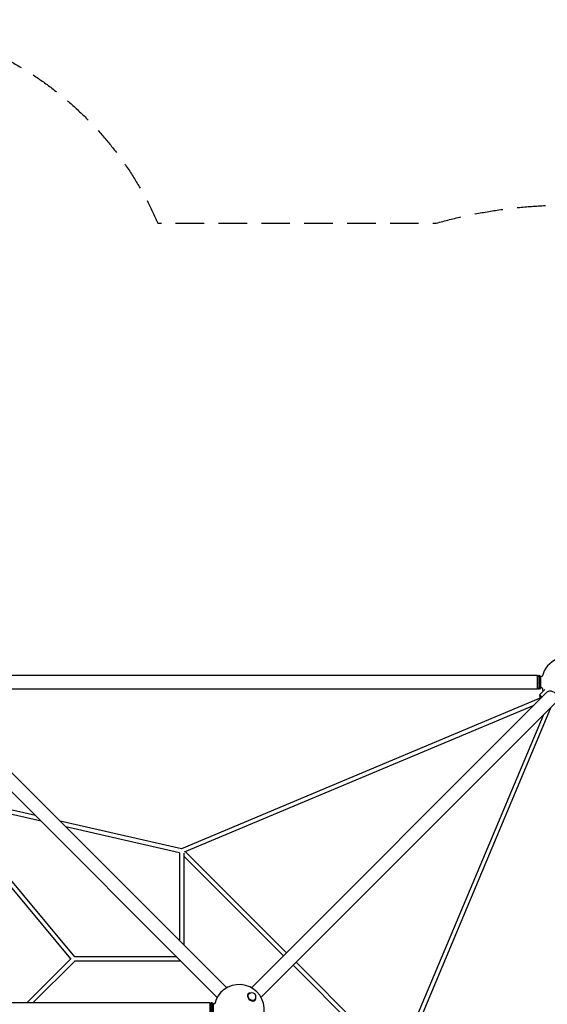
# Model space of a CAD drawing. Units: millimetres. Extents: x -6231 to 9079, y -5031 to 5855.
# Drawn here: x 480 to 2824, y 1479 to 5855 of the extents above; entities that cross this region are included whole.
import ezdxf

# ---------------------------------------------------------------- set-up
doc = ezdxf.new("R2010")
doc.units = ezdxf.units.MM
doc.header["$LTSCALE"] = 20
doc.linetypes.add('HIDDEN', pattern=[9.525, 6.35, -3.175])
doc.layers.add('2d', color=230, linetype='Continuous')
doc.layers.add('AS-Safetyzone', color=5, linetype='HIDDEN')

msp = doc.modelspace()

# ---------------------------------------------------------------- linework, layer by layer
at = {"layer": '2d'}
for p, q in [((2781.4, 2939.9), (128.4, 2939.9)), ((2781.4, 2934.9), (2786.4, 2939.9)), ((2781.4, 2879.6), (2781.4, 2939.9)), ((2786.4, 2939.9), (2786.4, 2879.6)), ((2789.4, 2939.9), (2786.4, 2939.9)), ((2789.4, 2939.9), (2789.4, 2879.6)), ((2794.4, 2934.9), (2789.4, 2939.9)), ((2794.4, 2934.9), (2794.4, 2884.6)), ((2801.3, 2934.9), (2794.4, 2934.9)), ((1400.2, 1552.1), (85.5, 2866.9)), ((2781.4, 2879.6), (128.4, 2879.6)), ((2824.2, 2866.9), (1509.6, 1552.2)), ((2781.4, 2884.6), (2786.4, 2879.6)), ((2789.4, 2879.6), (2786.4, 2879.6)), ((2794.4, 2884.6), (2789.4, 2879.6)), ((2813.4, 2877.1), (2789.8, 2853.4)), ((2789.8, 2853.4), (2800.3, 2842.9)), ((2793.3, 2849.9), (2789.8, 2846.4)), ((2796.8, 2839.4), (2789.8, 2846.4)), ((2801.4, 2884.6), (2794.4, 2884.6)), ((1357.7, 1509.4), (42.8, 2824.2)), ((2795.6, 2840.6), (1199.1, 2169.9)), ((2764.1, 2806.7), (1211.4, 2154.5)), ((2866.9, 2824.2), (1552.2, 1509.6)), ((2156.7, 1216.7), (2806.7, 2764.1)), ((2169.9, 1199.1), (2840.6, 2795.6)), ((549.6, 2317.5), (129.3, 2412.9)), ((707.1, 1680.6), (107.6, 2400.4)), ((724.5, 1689.5), (140.2, 2391)), ((574.8, 2292.3), (140.2, 2391)), ((1199.1, 2169.9), (659.9, 2292.4)), ((1190.5, 2152.4), (685.1, 2267.2)), ((1190.5, 2152.4), (1190.5, 1761.8)), ((1209.5, 2150.5), (1209.5, 1742.8)), ((1216.7, 2156.7), (1665.4, 1708)), ((1209.5, 2137.1), (1652, 1694.6)), ((511.6, 1485), (708.8, 1682.3)), ((538.4, 1485), (724.5, 1671)), ((1196.1, 1670.5), (723.9, 1670.5)), ((1177.6, 1689.5), (724.5, 1689.5)), ((1357.5, 1509.1), (1195.5, 1671)), ((1708, 1665.4), (2160.7, 1212.8)), ((1694.6, 1652), (2146.6, 1200)), ((1494.9, 1524.6), (1495.5, 1525.2)), ((1497.6, 1523.1), (1499.1, 1524.6)), ((1523.1, 1497.6), (1524.6, 1499.1)), ((1524.6, 1494.9), (1525.2, 1495.5)), ((1326.4, 1485), (-1326.6, 1485)), ((1326.4, 1480), (1331.4, 1485)), ((1326.4, 1424.7), (1326.4, 1485)), ((1331.4, 1485), (1331.4, 1424.7)), ((1334.4, 1485), (1331.4, 1485)), ((1334.4, 1485), (1334.4, 1424.7)), ((1339.4, 1480), (1334.4, 1485)), ((1339.4, 1480), (1339.4, 1429.7)), ((1346.3, 1480), (1339.4, 1480))]:
    msp.add_line(p, q, dxfattribs=at)
for centre, radius, start, end in [((2910, 2910), 111.5, 55.856, 167.081), ((2910, 2910), 111.5, 193.1525, 201.1974), ((1455, 1455), 111.5, 282.9575, 167.0424), ((1511.9, 1511.9), 18, 315, 135)]:
    msp.add_arc(centre, radius, start, end, dxfattribs=at)
at = {"layer": '2d', "extrusion": (0, 0, -1)}
for centre, major_axis, start_param, end_param in [((2845.6, 2845.6), (-21.3, 21.3), 0, 3.141593), ((1519.1, 1519.1), (21.3, -21.3), -1.823374, -1.318219), ((1510.4, 1510.4), (12.7, -12.7), 0, 3.141593)]:
    msp.add_ellipse(centre, major_axis=major_axis, ratio=0.707107, start_param=start_param, end_param=end_param, dxfattribs=at)
at = {"layer": '2d'}
for centre, major_axis, start_param, end_param in [((1390.6, 1519.1), (-21.3, -21.3), -1.875247, -1.257971), ((1510.4, 1510.4), (-14.8, 14.8), -0.659943, 3.580521), ((1510.4, 1510.4), (-14.8, 14.8), -2.702665, -2.48165)]:
    msp.add_ellipse(centre, major_axis=major_axis, ratio=0.707107, start_param=start_param, end_param=end_param, dxfattribs=at)
at = {"layer": 'AS-Safetyzone', "flags": 128}
msp.add_lwpolyline([(5030.8, 2909.8, -0.008162), (5029.6, 2840.5), (5147.1, 2704.9), (8084.2, 1488.4, -0.303351), (9078.7, 0, -0.303342), (8084.3, -1488.4), (5147.1, -2705), (5029.6, -2840.7, -0.008161), (5030.8, -2909.9, -0.497957), (2329.2, -4949.9), (580.5, -4949.9, -0.13952), (-580.6, -4949.9), (-2329.4, -4949.9, -0.459968), (-5014.7, -3171.4), (-5091.2, -3151.7, -0.281614), (-6194.3, -2011.5, -0.056054), (-6231.4, -1678.3), (-6230.9, -1228.3, -0.243212), (-5596.8, -5.2, -0.184221), (-6194.3, 898.5, -0.056054), (-6231.4, 1231.7), (-6230.9, 1681.5, -0.341666), (-5091.2, 3151.7), (-5014.7, 3171.4, -0.21712), (-4093.3, 4669.9, -0.353477), (-2626.8, 5854.7), (-283, 5854.7, -0.299165), (1093.8, 4949.9), (2329.8, 4949.9, -0.497877)], format="xyb", close=True, dxfattribs=at)

doc.saveas('drawing.dxf')
